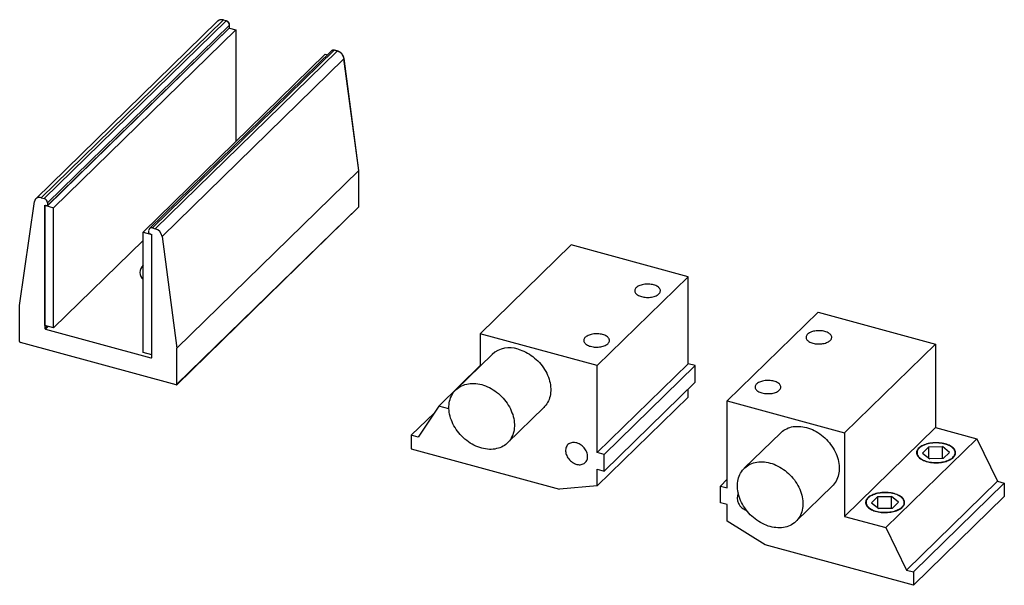
# Model space of a CAD drawing. Units: millimetres. Extents: x 17 to 827, y 20 to 541.
# Drawn here: x 556 to 683, y 287 to 360 of the extents above; entities that cross this region are included whole.
import ezdxf

# ---------------------------------------------------------------- set-up
doc = ezdxf.new("R2010")
doc.units = ezdxf.units.MM
doc.header["$LTSCALE"] = 2
doc.linetypes.add('SLD-Solid', pattern=[0])

msp = doc.modelspace()

# ---------------------------------------------------------------- linework, layer by layer
at = {"color": 7, "linetype": 'SLD-Solid', "lineweight": 25}
for p, q in [((581.75, 359.73), (558.42, 336.96)), ((582.45, 359.87), (559.12, 337.1)), ((559.49, 337), (582.83, 359.77)), ((559.92, 336.06), (583.25, 358.83)), ((583.27, 359.22), (559.94, 336.45)), ((559.94, 336.1), (583.27, 358.88)), ((581.78, 359.75), (581.75, 359.73)), ((582.83, 359.77), (582.45, 359.87)), ((582.85, 359.78), (582.48, 359.88)), ((583.27, 358.88), (583.27, 359.22)), ((583.27, 358.85), (584.07, 358.64)), ((583.28, 358.9), (583.28, 359.25)), ((560.69, 335.81), (584.07, 358.64)), ((584.07, 358.64), (584.07, 344.29)), ((572.18, 332.69), (595.57, 355.51)), ((596.36, 355.93), (573.03, 333.15)), ((596.71, 356), (573.38, 333.22)), ((573.75, 333.12), (597.09, 355.9)), ((595.57, 355.51), (595.86, 355.43)), ((596.37, 355.93), (596.36, 355.93)), ((597.09, 355.9), (596.71, 356)), ((597.11, 355.91), (596.74, 356.01)), ((597.96, 354.91), (574.63, 332.14)), ((599.85, 340.58), (597.96, 354.91)), ((599.86, 340.6), (597.98, 354.94)), ((576.52, 317.8), (599.85, 340.58)), ((599.85, 340.57), (576.52, 317.79)), ((599.85, 335.94), (599.85, 340.57)), ((599.86, 335.97), (599.86, 340.59)), ((556.35, 323.28), (558.24, 336.59)), ((559.12, 337.1), (559.49, 337)), ((559.58, 336.12), (560.69, 335.81)), ((559.58, 320.69), (559.58, 336.12)), ((559.85, 336.04), (559.67, 336.09)), ((559.94, 336.45), (559.94, 336.1)), ((559.58, 336.03), (559.58, 320.34)), ((560.69, 320.39), (560.69, 335.81)), ((576.5, 313.12), (599.83, 335.9)), ((576.52, 313.17), (599.85, 335.94)), ((572.18, 317.26), (572.18, 332.69)), ((572.18, 332.69), (573.29, 332.39)), ((572.94, 332.57), (572.94, 332.91)), ((573.2, 332.41), (573.02, 332.46)), ((573.29, 316.96), (573.29, 332.39)), ((573.29, 316.62), (573.29, 332.3)), ((573.38, 333.22), (573.75, 333.12)), ((572.18, 331.61), (560.69, 320.39)), ((574.63, 332.14), (576.52, 317.8)), ((615.43, 319.65), (627.1, 331.04)), ((642.13, 326.95), (627.1, 331.04)), ((630.47, 315.56), (642.13, 326.95)), ((642.13, 315.81), (642.13, 326.95)), ((556.35, 318.65), (556.35, 323.27)), ((658.81, 322.42), (647.14, 311.03)), ((658.81, 322.42), (673.85, 318.33)), ((560.69, 320.39), (559.58, 320.69)), ((559.67, 320.23), (573.2, 316.56)), ((615.43, 319.65), (615.43, 315.5)), ((630.47, 315.56), (615.43, 319.65)), ((576.43, 313.11), (556.44, 318.54)), ((573.29, 316.96), (572.18, 317.26)), ((576.52, 313.17), (576.52, 317.79)), ((673.85, 318.33), (662.18, 306.95)), ((673.85, 318.33), (673.85, 307.62)), ((616.98, 317.01), (612.31, 312.46)), ((615.43, 315.56), (610.13, 310.38)), ((642.13, 315.81), (630.47, 304.42)), ((630.47, 304.42), (630.47, 315.56)), ((643.02, 315.57), (631.35, 304.18)), ((643.02, 315.57), (642.13, 315.81)), ((643.02, 313.43), (643.02, 315.57)), ((643.02, 313.43), (631.35, 302.04)), ((642.13, 311.52), (642.13, 312.56)), ((642.13, 311.52), (630.47, 300.14)), ((647.14, 299.89), (647.14, 311.03)), ((647.14, 311.03), (662.18, 306.95)), ((610.13, 310.38), (607.47, 306.38)), ((611.43, 310.02), (610.13, 310.38)), ((618.95, 305.66), (623.61, 310.21)), ((609.56, 309.52), (606.59, 306.63)), ((662.18, 296.23), (673.85, 307.62)), ((673.85, 307.62), (679.15, 306.18)), ((606.59, 306.63), (606.59, 304.91)), ((607.47, 306.38), (606.59, 306.63)), ((654, 306.95), (649.33, 302.4)), ((662.18, 306.95), (662.18, 296.23)), ((667.49, 294.79), (679.15, 306.18)), ((679.15, 306.18), (681.81, 300.74)), ((606.59, 304.91), (625.6, 299.74)), ((673.01, 305.15), (672.2, 304.36)), ((673.01, 305.15), (674.74, 305.18)), ((673.01, 303.7), (673.01, 305.15)), ((675.66, 304.43), (674.74, 305.18)), ((674.74, 303.64), (674.74, 305.18)), ((631.35, 304.18), (630.47, 304.42)), ((631.35, 302.04), (631.35, 304.18)), ((672.2, 304.36), (673.12, 303.6)), ((674.86, 303.64), (673.12, 303.6)), ((675.66, 304.43), (674.86, 303.64)), ((630.47, 302.28), (631.35, 302.04)), ((630.47, 300.14), (630.47, 302.28)), ((646.26, 300.13), (647.14, 300.99)), ((670.14, 289.35), (681.81, 300.74)), ((681.81, 300.74), (682.69, 300.5)), ((630.47, 300.14), (625.6, 299.74)), ((646.26, 297.99), (646.26, 300.13)), ((646.26, 300.13), (647.14, 299.89)), ((655.97, 295.6), (660.63, 300.15)), ((671.02, 289.11), (682.69, 300.5)), ((682.69, 300.5), (682.69, 298.79)), ((666.48, 298.77), (665.67, 297.98)), ((666.48, 298.77), (668.21, 298.8)), ((666.48, 297.32), (666.48, 298.77)), ((669.13, 298.05), (668.21, 298.8)), ((668.21, 297.26), (668.21, 298.8)), ((671.02, 287.4), (682.69, 298.79)), ((647.14, 297.75), (646.26, 297.99)), ((647.14, 295.6), (647.14, 297.75)), ((665.67, 297.98), (666.59, 297.23)), ((668.32, 297.26), (666.59, 297.23)), ((669.13, 298.05), (668.32, 297.26)), ((662.18, 296.23), (667.49, 294.79)), ((652.01, 292.57), (647.14, 295.6)), ((667.49, 294.79), (670.14, 289.35)), ((671.02, 287.4), (652.01, 292.57)), ((670.14, 289.35), (671.02, 289.11)), ((671.02, 289.11), (671.02, 287.4))]:
    msp.add_line(p, q, dxfattribs=at)
at = {"color": 1, "linetype": 'SLD-Solid', "lineweight": 25}
for p, q in [((559.58, 320.34), (559.86, 320.61)), ((560.01, 320.57), (559.67, 320.23)), ((573.2, 316.56), (573.29, 316.64))]:
    msp.add_line(p, q, dxfattribs=at)
at = {"color": 7, "linetype": 'SLD-Solid', "lineweight": 25, "flags": 128}
for points in [[(636.14, 324.42), (636.3, 324.38), (636.45, 324.35), (636.62, 324.33), (636.78, 324.32), (636.95, 324.32), (637.12, 324.32), (637.28, 324.34), (637.44, 324.36), (637.6, 324.39), (637.75, 324.43), (637.89, 324.48), (638.02, 324.53), (638.13, 324.6), (638.24, 324.66), (638.33, 324.73), (638.41, 324.81), (638.47, 324.89), (638.52, 324.97), (638.55, 325.06), (638.56, 325.14), (638.56, 325.23), (638.54, 325.31), (638.5, 325.4), (638.45, 325.48), (638.38, 325.56), (638.3, 325.63), (638.2, 325.7), (638.09, 325.77), (637.96, 325.82), (637.83, 325.88), (637.68, 325.92), (637.53, 325.96), (637.38, 325.98), (637.21, 326), (637.05, 326.01), (636.88, 326.02), (636.71, 326.01), (636.55, 326), (636.39, 325.97), (636.23, 325.94), (636.08, 325.9), (635.94, 325.85), (635.81, 325.8), (635.69, 325.74), (635.59, 325.67), (635.5, 325.6), (635.42, 325.53), (635.36, 325.45), (635.31, 325.36), (635.28, 325.28), (635.27, 325.19), (635.27, 325.11), (635.29, 325.02), (635.33, 324.94), (635.38, 324.86), (635.45, 324.78), (635.53, 324.7), (635.63, 324.63), (635.74, 324.57), (635.87, 324.51), (636, 324.46), (636.14, 324.42)], [(629.61, 318.04), (629.76, 318), (629.92, 317.97), (630.08, 317.95), (630.25, 317.94), (630.42, 317.94), (630.58, 317.95), (630.75, 317.96), (630.91, 317.99), (631.06, 318.02), (631.21, 318.06), (631.35, 318.1), (631.48, 318.16), (631.6, 318.22), (631.71, 318.28), (631.8, 318.36), (631.88, 318.43), (631.94, 318.51), (631.99, 318.6), (632.02, 318.68), (632.03, 318.77), (632.03, 318.85), (632.01, 318.94), (631.97, 319.02), (631.92, 319.1), (631.85, 319.18), (631.76, 319.26), (631.66, 319.33), (631.55, 319.39), (631.43, 319.45), (631.29, 319.5), (631.15, 319.54), (631, 319.58), (630.84, 319.61), (630.68, 319.63), (630.51, 319.64), (630.35, 319.64), (630.18, 319.63), (630.01, 319.62), (629.85, 319.6), (629.7, 319.56), (629.55, 319.52), (629.41, 319.48), (629.28, 319.42), (629.16, 319.36), (629.05, 319.3), (628.96, 319.22), (628.88, 319.15), (628.82, 319.07), (628.78, 318.99), (628.74, 318.9), (628.73, 318.82), (628.74, 318.73), (628.76, 318.64), (628.79, 318.56), (628.85, 318.48), (628.92, 318.4), (629, 318.33), (629.1, 318.26), (629.21, 318.19), (629.33, 318.13), (629.47, 318.08), (629.61, 318.04)], [(659.67, 319.94), (659.52, 319.98), (659.36, 320.01), (659.2, 320.03), (659.03, 320.04), (658.86, 320.04), (658.7, 320.04), (658.53, 320.02), (658.37, 320), (658.22, 319.97), (658.07, 319.93), (657.93, 319.88), (657.8, 319.83), (657.68, 319.77), (657.57, 319.7), (657.48, 319.63), (657.4, 319.55), (657.34, 319.47), (657.29, 319.39), (657.26, 319.3), (657.25, 319.22), (657.25, 319.13), (657.27, 319.05), (657.31, 318.96), (657.36, 318.88), (657.43, 318.8), (657.52, 318.73), (657.61, 318.66), (657.73, 318.59), (657.85, 318.54), (657.98, 318.49), (658.13, 318.44), (658.28, 318.41), (658.44, 318.38), (658.6, 318.36), (658.77, 318.35), (658.93, 318.34), (659.1, 318.35), (659.26, 318.36), (659.42, 318.39), (659.58, 318.42), (659.73, 318.46), (659.87, 318.51), (660, 318.56), (660.12, 318.62), (660.22, 318.69), (660.32, 318.76), (660.39, 318.84), (660.46, 318.92), (660.5, 319), (660.53, 319.08), (660.55, 319.17), (660.54, 319.25), (660.52, 319.34), (660.49, 319.42), (660.43, 319.51), (660.36, 319.58), (660.28, 319.66), (660.18, 319.73), (660.07, 319.79), (659.95, 319.85), (659.81, 319.9), (659.67, 319.94)], [(620.3, 317.69), (620.55, 317.61), (620.79, 317.52), (621.04, 317.42), (621.28, 317.3), (621.52, 317.17), (621.76, 317.03), (621.99, 316.88), (622.21, 316.72), (622.43, 316.54), (622.64, 316.35), (622.85, 316.16), (623.04, 315.95), (623.22, 315.74), (623.4, 315.52), (623.56, 315.29), (623.71, 315.06), (623.85, 314.82), (623.98, 314.58), (624.09, 314.33), (624.19, 314.09), (624.28, 313.84), (624.35, 313.59), (624.41, 313.34), (624.45, 313.09), (624.48, 312.84), (624.5, 312.59), (624.5, 312.35), (624.48, 312.12), (624.45, 311.88), (624.41, 311.66), (624.35, 311.44), (624.28, 311.23), (624.19, 311.03), (624.09, 310.83), (623.98, 310.65), (623.85, 310.48), (623.71, 310.31), (623.61, 310.21)], [(653.13, 313.57), (652.98, 313.6), (652.82, 313.63), (652.66, 313.65), (652.5, 313.66), (652.33, 313.67), (652.16, 313.66), (652, 313.64), (651.84, 313.62), (651.68, 313.59), (651.53, 313.55), (651.39, 313.5), (651.26, 313.45), (651.14, 313.39), (651.04, 313.32), (650.95, 313.25), (650.87, 313.17), (650.8, 313.09), (650.76, 313.01), (650.73, 312.93), (650.71, 312.84), (650.72, 312.76), (650.74, 312.67), (650.78, 312.59), (650.83, 312.5), (650.9, 312.43), (650.98, 312.35), (651.08, 312.28), (651.19, 312.22), (651.32, 312.16), (651.45, 312.11), (651.59, 312.06), (651.75, 312.03), (651.9, 312), (652.07, 311.98), (652.23, 311.97), (652.4, 311.97), (652.57, 311.97), (652.73, 311.99), (652.89, 312.01), (653.05, 312.04), (653.19, 312.08), (653.33, 312.13), (653.46, 312.18), (653.58, 312.24), (653.69, 312.31), (653.78, 312.38), (653.86, 312.46), (653.92, 312.54), (653.97, 312.62), (654, 312.71), (654.01, 312.79), (654.01, 312.88), (653.99, 312.96), (653.95, 313.05), (653.9, 313.13), (653.83, 313.21), (653.75, 313.28), (653.65, 313.35), (653.54, 313.41), (653.41, 313.47), (653.28, 313.52), (653.13, 313.57)], [(615.63, 313.13), (615.88, 313.06), (616.13, 312.97), (616.37, 312.86), (616.62, 312.75), (616.86, 312.62), (617.09, 312.48), (617.32, 312.32), (617.55, 312.16), (617.77, 311.98), (617.98, 311.8), (618.18, 311.6), (618.37, 311.4), (618.56, 311.19), (618.73, 310.96), (618.89, 310.74), (619.04, 310.51), (619.18, 310.27), (619.31, 310.02), (619.42, 309.78), (619.52, 309.53), (619.61, 309.28), (619.68, 309.03), (619.74, 308.78), (619.78, 308.53), (619.81, 308.28), (619.83, 308.04), (619.83, 307.8), (619.81, 307.56), (619.78, 307.33), (619.74, 307.1), (619.68, 306.88), (619.61, 306.67), (619.52, 306.47), (619.42, 306.28), (619.31, 306.09), (619.18, 305.92), (619.04, 305.76), (618.89, 305.61), (618.73, 305.47), (618.56, 305.34), (618.37, 305.23), (618.18, 305.13), (617.98, 305.04), (617.77, 304.97), (617.55, 304.92), (617.32, 304.87), (617.09, 304.84), (616.86, 304.83), (616.62, 304.83), (616.37, 304.85), (616.13, 304.88), (615.88, 304.93), (615.63, 304.99), (615.38, 305.06), (615.13, 305.15), (614.89, 305.25), (614.64, 305.37), (614.4, 305.5), (614.17, 305.64), (613.94, 305.79), (613.71, 305.96), (613.49, 306.13), (613.28, 306.32), (613.08, 306.52), (612.89, 306.72), (612.7, 306.93), (612.53, 307.15), (612.37, 307.38), (612.22, 307.61), (612.08, 307.85), (611.95, 308.09), (611.84, 308.34), (611.74, 308.59), (611.65, 308.84), (611.58, 309.09), (611.52, 309.34), (611.47, 309.59), (611.45, 309.83), (611.43, 310.08), (611.43, 310.32), (611.45, 310.56), (611.47, 310.79), (611.52, 311.01), (611.58, 311.23), (611.65, 311.44), (611.74, 311.65), (611.84, 311.84), (611.95, 312.02), (612.08, 312.2), (612.22, 312.36), (612.37, 312.51), (612.53, 312.65), (612.7, 312.78), (612.89, 312.89), (613.08, 312.99), (613.28, 313.07), (613.49, 313.15), (613.71, 313.2), (613.94, 313.25), (614.17, 313.27), (614.4, 313.29), (614.64, 313.28), (614.89, 313.27), (615.13, 313.24), (615.38, 313.19), (615.63, 313.13)], [(654, 306.95), (654.05, 307.01), (654.22, 307.14), (654.39, 307.27), (654.57, 307.38), (654.77, 307.48), (654.97, 307.57), (655.18, 307.64), (655.4, 307.7), (655.62, 307.74), (655.85, 307.77), (656.09, 307.78), (656.33, 307.78), (656.57, 307.76), (656.82, 307.73), (657.07, 307.69), (657.31, 307.62), (657.56, 307.55), (657.81, 307.46), (658.06, 307.36), (658.3, 307.24), (658.54, 307.11), (658.78, 306.97), (659.01, 306.82), (659.23, 306.65), (659.45, 306.48), (659.66, 306.29), (659.86, 306.1), (660.06, 305.89), (660.24, 305.68), (660.41, 305.46), (660.58, 305.23), (660.73, 305), (660.87, 304.76), (660.99, 304.52), (661.11, 304.27), (661.21, 304.03), (661.29, 303.78), (661.37, 303.53), (661.43, 303.27), (661.47, 303.03), (661.5, 302.78), (661.51, 302.53), (661.51, 302.29), (661.5, 302.05), (661.47, 301.82), (661.43, 301.6), (661.37, 301.38), (661.29, 301.17), (661.21, 300.97), (661.11, 300.77), (660.99, 300.59), (660.87, 300.41), (660.73, 300.25), (660.63, 300.15)], [(629.23, 303.9), (629.22, 304.04), (629.2, 304.19), (629.16, 304.34), (629.11, 304.48), (629.05, 304.63), (628.97, 304.77), (628.88, 304.9), (628.78, 305.03), (628.66, 305.15), (628.54, 305.26), (628.41, 305.36), (628.28, 305.45), (628.14, 305.53), (628, 305.6), (627.85, 305.65), (627.7, 305.68), (627.56, 305.7), (627.42, 305.71), (627.28, 305.7), (627.15, 305.68), (627.02, 305.64), (626.91, 305.58), (626.8, 305.52), (626.7, 305.44), (626.62, 305.35), (626.55, 305.24), (626.49, 305.13), (626.45, 305.01), (626.42, 304.88), (626.4, 304.74), (626.4, 304.6), (626.42, 304.45), (626.45, 304.31), (626.49, 304.16), (626.55, 304.02), (626.62, 303.87), (626.7, 303.74), (626.8, 303.6), (626.91, 303.48), (627.02, 303.36), (627.15, 303.26), (627.28, 303.16), (627.42, 303.08), (627.56, 303), (627.7, 302.95), (627.85, 302.9), (628, 302.88), (628.14, 302.86), (628.28, 302.86), (628.41, 302.88), (628.54, 302.91), (628.66, 302.96), (628.78, 303.02), (628.88, 303.09), (628.97, 303.18), (629.05, 303.27), (629.11, 303.38), (629.16, 303.5), (629.2, 303.63), (629.22, 303.76), (629.23, 303.9)], [(675.1, 305.53), (674.92, 305.58), (674.72, 305.61), (674.53, 305.64), (674.33, 305.66), (674.13, 305.68), (673.92, 305.68), (673.72, 305.68), (673.52, 305.66), (673.32, 305.64), (673.12, 305.61), (672.93, 305.57), (672.75, 305.53), (672.57, 305.47), (672.41, 305.41), (672.25, 305.34), (672.1, 305.27), (671.97, 305.19), (671.85, 305.11), (671.75, 305.02), (671.65, 304.92), (671.58, 304.83), (671.52, 304.72), (671.47, 304.62), (671.44, 304.52), (671.43, 304.41), (671.44, 304.31), (671.46, 304.2), (671.5, 304.1), (671.55, 304), (671.62, 303.9), (671.71, 303.81), (671.81, 303.71), (671.92, 303.63), (672.05, 303.55), (672.19, 303.47), (672.34, 303.4), (672.5, 303.34), (672.68, 303.28), (672.86, 303.23), (673.04, 303.19), (673.24, 303.16), (673.44, 303.13), (673.64, 303.11), (673.84, 303.11), (674.04, 303.11), (674.25, 303.12), (674.45, 303.13), (674.65, 303.16), (674.84, 303.19), (675.03, 303.23), (675.21, 303.28), (675.38, 303.34), (675.54, 303.41), (675.69, 303.48), (675.83, 303.55), (675.96, 303.64), (676.07, 303.72), (676.17, 303.81), (676.25, 303.91), (676.32, 304.01), (676.37, 304.11), (676.41, 304.21), (676.43, 304.32), (676.43, 304.42), (676.42, 304.53), (676.39, 304.63), (676.34, 304.74), (676.28, 304.84), (676.2, 304.93), (676.11, 305.03), (676, 305.11), (675.88, 305.2), (675.75, 305.28), (675.6, 305.35), (675.44, 305.42), (675.28, 305.48), (675.1, 305.53)], [(675.07, 305.51), (674.89, 305.55), (674.7, 305.59), (674.51, 305.62), (674.31, 305.64), (674.11, 305.65), (673.91, 305.65), (673.71, 305.65), (673.5, 305.63), (673.31, 305.61), (673.11, 305.58), (672.93, 305.54), (672.75, 305.49), (672.57, 305.44), (672.41, 305.38), (672.26, 305.31), (672.12, 305.24), (671.99, 305.16), (671.87, 305.07), (671.77, 304.98), (671.68, 304.89), (671.61, 304.79), (671.56, 304.69), (671.52, 304.59), (671.49, 304.48), (671.49, 304.38), (671.5, 304.28), (671.52, 304.17), (671.57, 304.07), (671.63, 303.97), (671.7, 303.87), (671.79, 303.78), (671.9, 303.69), (672.02, 303.61), (672.15, 303.53), (672.3, 303.46), (672.45, 303.39), (672.62, 303.33), (672.79, 303.28), (672.97, 303.23), (673.16, 303.2), (673.36, 303.17), (673.56, 303.15), (673.76, 303.14), (673.96, 303.13), (674.16, 303.14), (674.36, 303.15), (674.56, 303.17), (674.75, 303.21), (674.94, 303.24), (675.12, 303.29), (675.29, 303.35), (675.45, 303.41), (675.61, 303.47), (675.75, 303.55), (675.88, 303.63), (675.99, 303.71), (676.1, 303.8), (676.18, 303.9), (676.25, 304), (676.31, 304.1), (676.35, 304.2), (676.37, 304.3), (676.38, 304.41), (676.37, 304.51), (676.34, 304.61), (676.3, 304.71), (676.24, 304.81), (676.16, 304.91), (676.07, 305), (675.97, 305.09), (675.85, 305.18), (675.71, 305.26), (675.57, 305.33), (675.41, 305.39), (675.25, 305.45), (675.07, 305.51)], [(652.65, 294.93), (652.4, 295), (652.15, 295.09), (651.9, 295.19), (651.66, 295.31), (651.42, 295.44), (651.18, 295.58), (650.95, 295.73), (650.73, 295.9), (650.51, 296.07), (650.3, 296.26), (650.1, 296.45), (649.91, 296.66), (649.72, 296.87), (649.55, 297.09), (649.39, 297.32), (649.23, 297.55), (649.1, 297.79), (648.97, 298.03), (648.86, 298.28), (648.75, 298.53), (648.67, 298.78), (648.6, 299.03), (648.54, 299.28), (648.49, 299.53), (648.46, 299.77), (648.45, 300.02), (648.45, 300.26), (648.46, 300.5), (648.49, 300.73), (648.54, 300.95), (648.6, 301.17), (648.67, 301.38), (648.75, 301.59), (648.86, 301.78), (648.97, 301.96), (649.1, 302.14), (649.23, 302.3), (649.39, 302.45), (649.55, 302.59), (649.72, 302.71), (649.91, 302.83), (650.1, 302.93), (650.3, 303.01), (650.51, 303.08), (650.73, 303.14), (650.95, 303.18), (651.18, 303.21), (651.42, 303.23), (651.66, 303.22), (651.9, 303.21), (652.15, 303.18), (652.4, 303.13), (652.65, 303.07), (652.9, 303), (653.14, 302.91), (653.39, 302.8), (653.63, 302.69), (653.87, 302.56), (654.11, 302.42), (654.34, 302.26), (654.57, 302.1), (654.78, 301.92), (654.99, 301.74), (655.2, 301.54), (655.39, 301.34), (655.57, 301.12), (655.75, 300.9), (655.91, 300.68), (656.06, 300.44), (656.2, 300.21), (656.33, 299.96), (656.44, 299.72), (656.54, 299.47), (656.63, 299.22), (656.7, 298.97), (656.76, 298.72), (656.8, 298.47), (656.83, 298.22), (656.85, 297.98), (656.85, 297.74), (656.83, 297.5), (656.8, 297.27), (656.76, 297.04), (656.7, 296.82), (656.63, 296.61), (656.54, 296.41), (656.44, 296.22), (656.33, 296.03), (656.2, 295.86), (656.06, 295.7), (655.91, 295.55), (655.75, 295.41), (655.57, 295.28), (655.39, 295.17), (655.2, 295.07), (654.99, 294.98), (654.78, 294.91), (654.57, 294.85), (654.34, 294.81), (654.11, 294.78), (653.87, 294.77), (653.63, 294.77), (653.39, 294.79), (653.14, 294.82), (652.9, 294.87), (652.65, 294.93)], [(668.57, 299.15), (668.38, 299.2), (668.19, 299.24), (668, 299.27), (667.8, 299.29), (667.59, 299.3), (667.39, 299.3), (667.19, 299.3), (666.98, 299.29), (666.78, 299.26), (666.59, 299.23), (666.4, 299.2), (666.21, 299.15), (666.04, 299.1), (665.87, 299.04), (665.72, 298.97), (665.57, 298.89), (665.44, 298.81), (665.32, 298.73), (665.21, 298.64), (665.12, 298.55), (665.04, 298.45), (664.98, 298.35), (664.94, 298.25), (664.91, 298.14), (664.9, 298.04), (664.9, 297.93), (664.93, 297.83), (664.96, 297.72), (665.02, 297.62), (665.09, 297.52), (665.17, 297.43), (665.27, 297.34), (665.39, 297.25), (665.52, 297.17), (665.66, 297.09), (665.81, 297.02), (665.97, 296.96), (666.14, 296.9), (666.32, 296.85), (666.51, 296.81), (666.7, 296.78), (666.9, 296.75), (667.1, 296.74), (667.31, 296.73), (667.51, 296.73), (667.71, 296.74), (667.92, 296.76), (668.11, 296.78), (668.31, 296.82), (668.49, 296.86), (668.67, 296.91), (668.84, 296.96), (669.01, 297.03), (669.16, 297.1), (669.29, 297.18), (669.42, 297.26), (669.53, 297.35), (669.63, 297.44), (669.72, 297.53), (669.79, 297.63), (669.84, 297.73), (669.87, 297.84), (669.89, 297.94), (669.9, 298.05), (669.88, 298.15), (669.86, 298.26), (669.81, 298.36), (669.75, 298.46), (669.67, 298.56), (669.58, 298.65), (669.47, 298.74), (669.35, 298.82), (669.21, 298.9), (669.07, 298.97), (668.91, 299.04), (668.74, 299.1), (668.57, 299.15)], [(668.54, 299.13), (668.36, 299.17), (668.17, 299.21), (667.97, 299.24), (667.78, 299.26), (667.58, 299.27), (667.37, 299.27), (667.17, 299.27), (666.97, 299.26), (666.77, 299.23), (666.58, 299.2), (666.39, 299.16), (666.21, 299.12), (666.04, 299.06), (665.88, 299), (665.72, 298.93), (665.58, 298.86), (665.45, 298.78), (665.34, 298.69), (665.24, 298.6), (665.15, 298.51), (665.08, 298.41), (665.02, 298.31), (664.98, 298.21), (664.96, 298.11), (664.95, 298), (664.96, 297.9), (664.99, 297.8), (665.03, 297.69), (665.09, 297.59), (665.17, 297.5), (665.26, 297.4), (665.37, 297.32), (665.49, 297.23), (665.62, 297.15), (665.76, 297.08), (665.92, 297.01), (666.08, 296.95), (666.26, 296.9), (666.44, 296.86), (666.63, 296.82), (666.82, 296.79), (667.02, 296.77), (667.22, 296.76), (667.42, 296.76), (667.63, 296.76), (667.83, 296.78), (668.02, 296.8), (668.22, 296.83), (668.4, 296.87), (668.59, 296.91), (668.76, 296.97), (668.92, 297.03), (669.07, 297.1), (669.22, 297.17), (669.34, 297.25), (669.46, 297.34), (669.56, 297.43), (669.65, 297.52), (669.72, 297.62), (669.78, 297.72), (669.82, 297.82), (669.84, 297.92), (669.84, 298.03), (669.83, 298.13), (669.81, 298.24), (669.76, 298.34), (669.7, 298.44), (669.63, 298.53), (669.54, 298.63), (669.43, 298.72), (669.31, 298.8), (669.18, 298.88), (669.04, 298.95), (668.88, 299.02), (668.72, 299.08), (668.54, 299.13)]]:
    msp.add_lwpolyline(points, dxfattribs=at)
at = {"color": 1, "linetype": 'SLD-Solid', "lineweight": 25}
for centre, radius, start, end in [((582.22, 359.2), 0.71, 71.2154, 129.3095), ((582.48, 359.86), 0.027, 80.7318, 143.9675), ((582.85, 359.76), 0.027, 80.7083, 143.971), ((583.21, 358.88), 0.0646, 315.3545, 1.9113), ((583.25, 359.25), 0.0332, 310.6429, 357.9583), ((583.25, 358.91), 0.0332, 310.6406, 357.9975), ((596.6, 355.66), 0.354, 71.1818, 130.5965), ((596.74, 355.98), 0.027, 80.7318, 143.9675), ((597.11, 355.88), 0.027, 80.7279, 143.9681), ((597.95, 354.94), 0.0308, 308.8114, 2.9918), ((599.83, 340.6), 0.0308, 308.8114, 2.9918), ((599.83, 340.59), 0.0332, 310.6406, 357.9975), ((599.79, 335.94), 0.0646, 315.3545, 1.9113), ((599.83, 335.97), 0.0332, 310.6406, 357.9975)]:
    msp.add_arc(centre, radius, start, end, dxfattribs=at)
at = {"color": 7, "linetype": 'SLD-Solid', "lineweight": 25}
for centre, radius, start, end in [((582.66, 359.19), 0.607, 3.3916, 74.3338), ((583.18, 358.9), 0.1, 314.305, 0), ((596.75, 354.71), 1.24, 9.5408, 73.9217), ((599.77, 340.57), 0.0878, 0.0693, 7.5684), ((599.76, 340.59), 0.1, 0, 7.5012), ((558.88, 336.49), 0.649, 68.7094, 171.3108), ((559.33, 336.41), 0.607, 3.3916, 74.3338), ((559.65, 336.03), 0.065, 68.8623, 180.9223), ((559.87, 336.1), 0.065, 248.8623, 0.9223), ((599.76, 335.97), 0.1, 314.305, 0), ((573.26, 332.92), 0.325, 68.8623, 180.9223), ((573.06, 332.58), 0.121, 183.3916, 254.3338), ((573.17, 332.3), 0.121, 3.3916, 74.3338), ((573.41, 331.93), 1.24, 9.5408, 73.9217), ((573.02, 327.51), 1.24, 132.3588, 227.6412), ((556.43, 323.27), 0.0786, 172.0023, 180.0733), ((559.7, 320.35), 0.121, 183.3916, 254.3338), ((556.47, 318.66), 0.121, 183.3916, 254.3338), ((576.43, 317.79), 0.0878, 0.0693, 7.5684), ((619.22, 314.48), 3.38, 71.4023, 131.5077), ((573.23, 316.62), 0.065, 248.8623, 0.9223), ((576.45, 313.17), 0.065, 248.8623, 0.9223), ((650.14, 298.64), 1.72, 158.3725, 252.497)]:
    msp.add_arc(centre, radius, start, end, dxfattribs=at)
for points, knots in [([(582.48, 359.88), (582.46, 359.89), (582.4, 359.9), (582.31, 359.92), (582.2, 359.92), (582.1, 359.91), (582, 359.88), (581.9, 359.84), (581.83, 359.8), (581.79, 359.76), (581.78, 359.75)], [0, 0, 0, 0, 0.076745, 0.218374, 0.359903, 0.500873, 0.640999, 0.780062, 0.918014, 1, 1, 1, 1]), ([(583.28, 359.25), (583.28, 359.26), (583.28, 359.3), (583.27, 359.37), (583.24, 359.45), (583.2, 359.53), (583.15, 359.6), (583.09, 359.66), (583.02, 359.71), (582.94, 359.75), (582.89, 359.77), (582.86, 359.78), (582.85, 359.78)], [0, 0, 0, 0, 0.065895, 0.179516, 0.293899, 0.409071, 0.524657, 0.640494, 0.756617, 0.873073, 0.982827, 1, 1, 1, 1]), ([(596.74, 356.01), (596.72, 356.01), (596.68, 356.02), (596.61, 356.03), (596.54, 356.02), (596.47, 356), (596.41, 355.97), (596.38, 355.94), (596.37, 355.93)], [0, 0, 0, 0, 0.1108911, 0.308466, 0.5053339, 0.6993189, 0.8895056, 1, 1, 1, 1]), ([(597.98, 354.94), (597.97, 354.96), (597.96, 355.02), (597.94, 355.11), (597.9, 355.22), (597.85, 355.33), (597.78, 355.43), (597.7, 355.53), (597.62, 355.62), (597.53, 355.7), (597.43, 355.77), (597.32, 355.83), (597.22, 355.88), (597.15, 355.9), (597.11, 355.91)], [0, 0, 0, 0, 0.04743, 0.13436, 0.221421, 0.308611, 0.395863, 0.483146, 0.570459, 0.657814, 0.745222, 0.832696, 0.92024, 1, 1, 1, 1])]:
    msp.add_open_spline(points, degree=3, knots=knots, dxfattribs=at)

doc.saveas('drawing.dxf')
